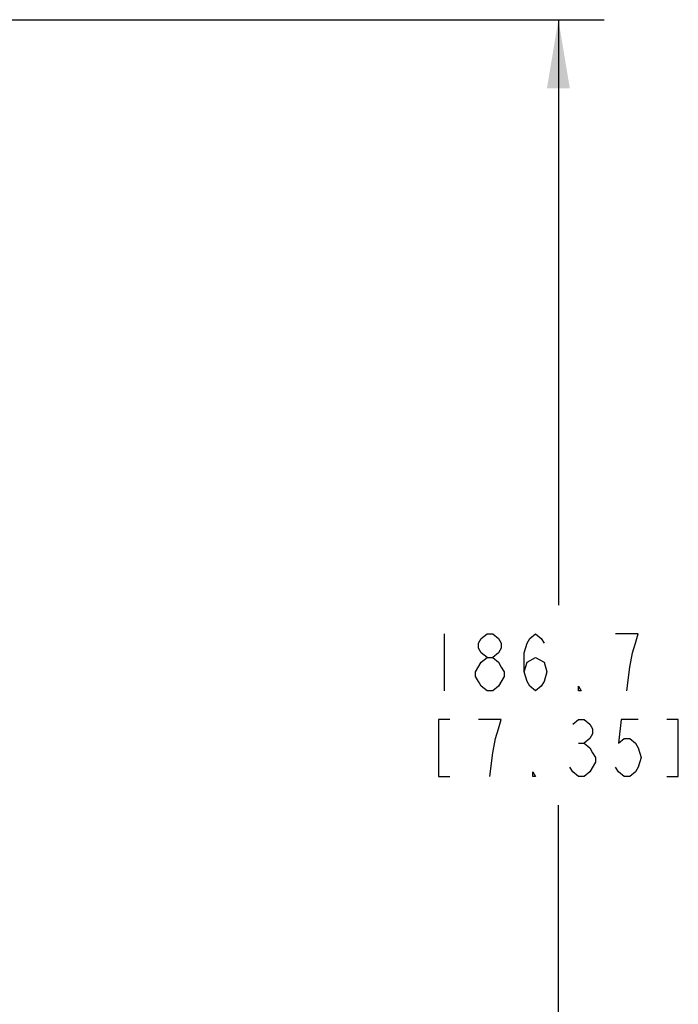
# Paper-space layout '10005496177_1_2' of a CAD drawing. Units: inches. Extents: x 0 to 34, y 0 to 22.
# Drawn here: x 14 to 15.8, y 3.5 to 6.2 of the extents above; entities that cross this region are included whole.
import ezdxf

# ---------------------------------------------------------------- set-up
doc = ezdxf.new("R2010")
doc.units = ezdxf.units.IN
doc.header["$LTSCALE"] = 1.87
doc.header["$MEASUREMENT"] = 0
doc.layers.get('0').update_dxf_attribs({"linetype": 'CONTINUOUS'})
doc.styles.get("Standard").update_dxf_attribs({"font": 'txt', "width": 0.8})
doc.dimstyles.new('DIMSTYLE_1', dxfattribs={"dimtxt": 0.15625, "dimasz": 0.1875, "dimexe": 0.125, "dimexo": 0.0625, "dimgap": 0.078125, "dimtad": 0, "dimtih": 1, "dimtoh": 1, "dimdec": 1, "dimlfac": 1.666667, "dimzin": 0, "dimdsep": 46, "dimtxsty": 'STANDARD', "dimblk": '_FILLED', "dimblk1": '_FILLED', "dimblk2": '_FILLED', "dimcen": 0.09, "dimazin": 0, "dimtp": 0.05, "dimtm": 0.05, "dimtfac": 1, "dimtdec": 1, "dimtofl": 0, "dimtmove": 0, "dimatfit": 3, "dimldrblk": '_FILLED', "dimfxl": 1, "dimtolj": 1, "dimtzin": 0, "dimarcsym": 0})

# ---------------------------------------------------------------- blocks, each defined once
blk = doc.blocks.new('_FILLED')
at = {"color": 0, "linetype": 'BYBLOCK'}
blk.add_solid([(0, 0), (-1, 0.167), (-1, -0.167)], dxfattribs=at)
blk = doc.blocks.new('*D16')
at = {"color": 2, "linetype": 'CONTINUOUS'}
for p, q in [((13.3545, 6.1742), (15.6125, 6.1742)), ((15.4875, 6.1742), (15.4875, 4.5725)), ((15.4875, 1.765), (15.4875, 4.0257)), ((13.6121, 1.765), (15.6125, 1.765))]:
    blk.add_line(p, q, dxfattribs=at)
at = {"color": 2, "linetype": 'CONTINUOUS', "xscale": 0.1875, "yscale": 0.1875, "zscale": 0.1875}
for p, rotation in [((15.4875, 6.1742), 90), ((15.4875, 1.765), 270)]:
    blk.add_blockref('_FILLED', p, dxfattribs=dict(at, rotation=rotation))

psp = doc.layouts.new('10005496177_1_2')

# ---------------------------------------------------------------- linework, layer by layer
at = {"color": 2, "linetype": 'CONTINUOUS'}
for p, q in [((15.175, 4.4944), (15.175, 4.3382)), ((15.5422, 4.1949), (15.5578, 4.1949))]:
    psp.add_line(p, q, dxfattribs=at)
for points in [[(15.2922, 4.4293), (15.2766, 4.4423), (15.2687, 4.4553), (15.2687, 4.4684), (15.2766, 4.4814), (15.2922, 4.4944), (15.3078, 4.4944), (15.3234, 4.4814), (15.3312, 4.4684), (15.3312, 4.4553), (15.3234, 4.4423), (15.3078, 4.4293)], [(15.3937, 4.3902), (15.4016, 4.4163), (15.425, 4.4293), (15.4484, 4.4163), (15.4562, 4.3902), (15.4484, 4.3642), (15.4406, 4.3512), (15.425, 4.3382), (15.4094, 4.3512), (15.4016, 4.3642), (15.3937, 4.3902), (15.3937, 4.4423), (15.4016, 4.4684), (15.4094, 4.4814), (15.425, 4.4944), (15.4406, 4.4814), (15.4484, 4.4684)], [(15.675, 4.3382), (15.6828, 4.4033), (15.6906, 4.4423), (15.6984, 4.4684), (15.7062, 4.4944), (15.6437, 4.4944)], [(15.2766, 4.4163), (15.2922, 4.4293), (15.3078, 4.4293), (15.3234, 4.4163), (15.3312, 4.4033), (15.3391, 4.3902), (15.3391, 4.3772), (15.3234, 4.3512)], [(15.2922, 4.3382), (15.2766, 4.3512), (15.2687, 4.3642), (15.2609, 4.3772), (15.2609, 4.3902), (15.2766, 4.4163)], [(15.3234, 4.3512), (15.3078, 4.3382), (15.2922, 4.3382)], [(15.55, 4.3382), (15.5422, 4.3382), (15.5422, 4.3512), (15.55, 4.3382)], [(15.1906, 4.26), (15.1594, 4.26), (15.1594, 4.1038), (15.1906, 4.1038)], [(15.3, 4.1038), (15.3078, 4.1689), (15.3156, 4.2079), (15.3234, 4.234), (15.3312, 4.26), (15.2687, 4.26)], [(15.5266, 4.247), (15.5422, 4.26), (15.5578, 4.26), (15.5734, 4.247), (15.5812, 4.234), (15.5812, 4.221), (15.5734, 4.2079), (15.5578, 4.1949), (15.5734, 4.1819), (15.5812, 4.1689), (15.5891, 4.1559), (15.5891, 4.1428), (15.5734, 4.1168)], [(15.7062, 4.26), (15.6594, 4.26), (15.6516, 4.1949), (15.6672, 4.2079), (15.6828, 4.2079), (15.6984, 4.1949), (15.7062, 4.1819), (15.7141, 4.1559), (15.7062, 4.1298), (15.6984, 4.1168), (15.6828, 4.1038), (15.6672, 4.1038), (15.6516, 4.1168), (15.6437, 4.1298)], [(15.7844, 4.1038), (15.8156, 4.1038), (15.8156, 4.26), (15.7844, 4.26)], [(15.5734, 4.1168), (15.5578, 4.1038), (15.5422, 4.1038), (15.5266, 4.1168), (15.5187, 4.1298)], [(15.425, 4.1038), (15.4172, 4.1038), (15.4172, 4.1168), (15.425, 4.1038)]]:
    psp.add_lwpolyline(points, dxfattribs=at)

# ---------------------------------------------------------------- dimensions: what is measured, and where the dimension line sits
dim = psp.add_linear_dim(base=(15.4875, 1.765), p1=(13.292, 6.1742), p2=(13.5496, 1.765), angle=270, text='<>\\P[]', dimstyle='DIMSTYLE_1', dxfattribs=at)
dim.commit()
dim.dimension.update_dxf_attribs({"geometry": '*D16', "text_midpoint": (15.1125, 4.3382), "dimtype": 160})

doc.saveas('drawing.dxf')
